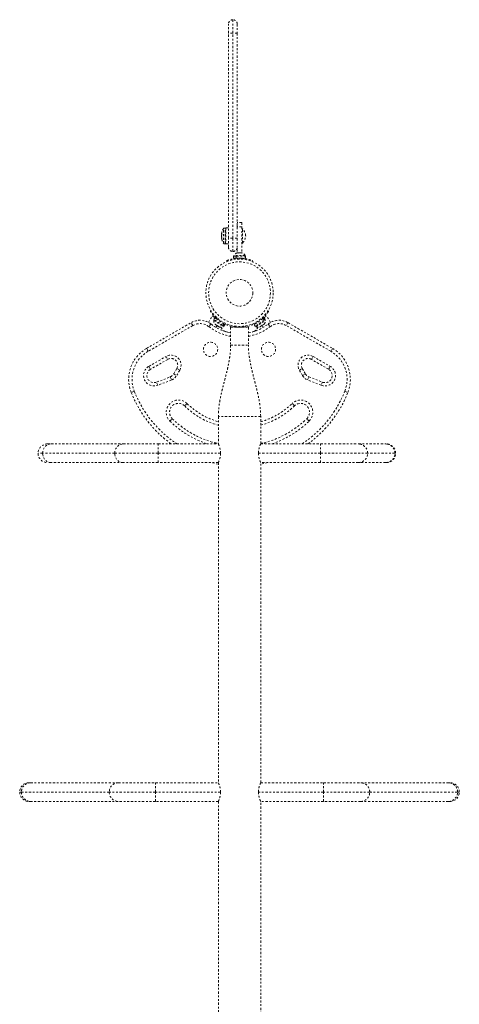
# Model space of a CAD drawing. Units: millimetres. Extents: x -179 to 274, y -208 to 430.
# Drawn here: x 154 to 179, y 243 to 298 of the extents above; entities that cross this region are included whole.
import ezdxf

# ---------------------------------------------------------------- set-up
doc = ezdxf.new("R2010")
doc.units = ezdxf.units.MM
doc.header["$LTSCALE"] = 20
doc.linetypes.add('PHANTOM', pattern=[0.0127, 0.00635, -0.00127, 0.00127, -0.00127, 0.00127, -0.00127])
doc.layers.add('CONTOUR', color=7, linetype='Continuous')

msp = doc.modelspace()

# ---------------------------------------------------------------- linework, layer by layer
at = {"layer": 'CONTOUR', "linetype": 'PHANTOM', "lineweight": 0}
for p, q in [((165.83434, 297.74299), (165.83434, 297.74391)), ((165.83434, 297.24297), (165.83434, 297.74299)), ((166.08434, 297.99299), (166.08434, 297.99391)), ((166.08434, 297.24295), (166.08434, 297.99299)), ((166.33434, 297.74391), (166.33434, 297.74299)), ((166.33434, 297.74299), (166.33434, 297.24297)), ((165.83434, 285.74297), (165.83434, 297.24297)), ((166.08434, 285.74295), (166.08434, 297.24295)), ((166.33434, 297.24297), (166.33434, 286.42745)), ((166.58434, 286.61885), (166.33434, 286.61885)), ((166.58434, 286.61885), (166.58434, 286.36885)), ((165.56909, 285.4386), (165.56909, 286.2991)), ((165.67846, 286.30635), (165.58228, 286.30635)), ((165.58228, 285.43135), (165.58228, 286.30635)), ((165.67846, 285.43135), (165.67846, 286.30635)), ((165.69409, 286.3202), (165.83434, 286.3202)), ((165.69409, 286.31984), (165.69409, 286.3202)), ((165.69409, 286.31984), (165.69409, 285.4175)), ((165.83434, 286.31984), (165.69409, 286.31984)), ((166.33434, 286.42745), (166.33434, 286.36885)), ((166.33434, 286.36885), (166.33434, 284.91222)), ((166.58434, 286.36885), (166.33434, 286.36885)), ((166.58434, 286.36885), (166.58434, 284.91222)), ((166.63121, 286.26885), (166.58434, 286.26885)), ((166.63121, 285.46885), (166.63121, 286.26885)), ((165.45578, 285.90791), (165.44504, 285.90791)), ((165.44504, 285.82979), (165.44504, 285.90791)), ((165.44504, 285.82979), (165.45577, 285.82979)), ((165.46116, 285.7751), (165.45208, 285.7751)), ((165.45208, 285.7751), (165.46118, 285.7751)), ((165.83434, 285.24299), (165.83434, 285.74297)), ((166.08434, 284.99299), (166.08434, 285.74295)), ((166.58434, 285.46885), (166.63121, 285.46885)), ((165.58228, 285.43135), (165.67846, 285.43135)), ((165.69409, 285.4175), (165.83434, 285.4175)), ((166.2904, 284.90357), (166.31892, 284.91222)), ((166.326, 284.91222), (166.2904, 284.90357)), ((166.326, 284.91222), (166.31892, 284.91222)), ((166.39578, 284.91222), (166.326, 284.91222)), ((166.40286, 284.90357), (166.39578, 284.91222)), ((166.42027, 284.91222), (166.39578, 284.91222)), ((166.43138, 284.91222), (166.40286, 284.90357)), ((166.42027, 284.91222), (166.43081, 284.91222)), ((166.53619, 284.91222), (166.43138, 284.91222)), ((166.5718, 284.90357), (166.53619, 284.91222)), ((166.53619, 284.91222), (166.55313, 284.91222)), ((166.55313, 284.91222), (166.56471, 284.91222)), ((166.56471, 284.91222), (166.5718, 284.90357)), ((166.59996, 284.91222), (166.56471, 284.91222)), ((165.75059, 284.43343), (165.73277, 284.47746)), ((166.11861, 284.72472), (166.11861, 284.61885)), ((166.11861, 284.72472), (166.26298, 284.72472)), ((166.11861, 284.61885), (166.26298, 284.61885)), ((166.14059, 284.77162), (166.14059, 284.72472)), ((166.77809, 284.77162), (166.14059, 284.77162)), ((166.26298, 284.61885), (166.26298, 284.72472)), ((166.27564, 284.72472), (166.26298, 284.72472)), ((166.27794, 284.61885), (166.26298, 284.61885)), ((166.27184, 284.61885), (166.27184, 284.60822)), ((166.27794, 284.72472), (166.27794, 284.61885)), ((166.27794, 284.72472), (166.80006, 284.72472)), ((166.27794, 284.61885), (166.80006, 284.61885)), ((166.351, 284.61582), (166.36985, 284.56923)), ((166.54882, 284.56923), (166.56767, 284.61582)), ((166.64684, 284.60921), (166.64684, 284.61885)), ((166.77809, 284.72472), (166.77809, 284.77162)), ((166.80006, 284.61885), (166.80006, 284.72472)), ((167.1859, 284.47746), (167.16809, 284.43343)), ((164.82899, 281.63451), (164.86896, 281.66018)), ((168.04972, 281.66018), (168.08969, 281.63451)), ((164.71995, 281.01674), (164.93033, 281.38113)), ((164.93033, 281.38113), (165.08084, 281.29423)), ((165.0385, 281.17826), (165.01207, 281.13984)), ((165.01207, 281.13984), (165.01348, 281.13886)), ((165.03988, 281.17731), (165.01334, 281.13865)), ((165.01334, 281.13865), (165.53886, 280.77778)), ((165.08055, 281.27816), (165.02054, 281.19093)), ((165.02054, 281.19093), (165.02193, 281.18998)), ((165.0817, 281.27703), (165.02177, 281.18975)), ((165.52534, 280.84396), (165.02177, 281.18975)), ((165.08055, 281.27816), (165.20679, 281.19132)), ((165.08084, 281.29423), (165.14748, 281.25554)), ((165.08084, 281.29423), (165.14684, 281.25613)), ((165.58528, 280.93123), (165.0817, 281.27703)), ((165.14728, 281.25573), (165.14747, 281.25554)), ((165.19577, 281.27582), (165.15436, 281.24924)), ((165.21194, 281.19881), (165.20679, 281.19132)), ((165.21316, 281.19779), (165.20801, 281.19029)), ((167.77997, 281.23816), (167.27668, 280.89195)), ((167.83998, 281.15093), (167.33669, 280.80472)), ((167.38137, 280.77854), (167.90661, 281.13984)), ((167.71189, 281.19132), (167.70673, 281.19881)), ((167.76431, 281.24924), (167.7229, 281.27582)), ((167.77013, 281.25456), (167.83783, 281.29423)), ((167.77013, 281.25456), (167.77066, 281.25505)), ((167.83783, 281.29423), (167.77184, 281.25613)), ((167.77997, 281.23816), (167.78869, 281.24415)), ((167.83998, 281.15093), (167.77997, 281.23816)), ((167.83813, 281.27816), (167.78869, 281.24415)), ((167.78869, 281.24415), (167.84869, 281.15692)), ((167.83783, 281.29423), (167.98834, 281.38113)), ((167.89813, 281.19093), (167.83813, 281.27816)), ((167.83998, 281.15093), (167.84869, 281.15692)), ((167.89813, 281.19093), (167.84869, 281.15692)), ((167.90661, 281.13984), (167.88003, 281.17848)), ((168.19872, 281.01674), (167.98834, 281.38113)), ((161.23879, 279.55903), (163.7421, 281.00432)), ((163.83585, 280.84194), (161.33254, 279.39665)), ((163.83585, 280.84194), (163.7421, 281.00432)), ((164.85375, 280.92942), (164.73907, 280.78108)), ((165.07914, 280.92305), (165.0802, 280.92232)), ((165.08059, 280.92191), (165.09306, 280.91335)), ((165.08459, 280.92966), (165.11067, 280.90125)), ((165.09306, 280.91335), (165.08459, 280.92966)), ((165.11067, 280.90125), (165.09306, 280.91335)), ((165.11067, 280.90125), (165.19008, 280.84672)), ((165.13675, 280.73866), (165.19657, 280.84227)), ((165.19008, 280.84672), (165.21259, 280.84176)), ((165.22106, 280.82545), (165.19008, 280.84672)), ((165.19657, 280.84227), (165.22461, 280.82298)), ((165.21259, 280.84176), (165.22106, 280.82545)), ((165.22106, 280.82545), (165.29354, 280.77568)), ((165.22718, 280.82121), (165.25255, 280.80376)), ((165.2533, 280.80324), (165.30681, 280.76643)), ((165.29354, 280.77568), (165.32941, 280.76154)), ((165.29354, 280.77568), (165.3069, 280.7665)), ((165.30681, 280.76643), (165.31086, 280.76365)), ((165.32941, 280.76154), (165.3069, 280.7665)), ((165.51715, 280.97802), (165.5223, 280.98551)), ((165.52534, 280.84396), (165.58528, 280.93123)), ((165.52534, 280.84396), (165.53406, 280.83797)), ((165.594, 280.92525), (165.53406, 280.83797)), ((165.58353, 280.804), (165.53406, 280.83797)), ((165.53886, 280.77778), (165.56541, 280.81644)), ((165.56388, 280.81718), (165.57242, 280.8113)), ((165.57242, 280.8113), (165.57257, 280.81153)), ((165.57587, 280.80893), (165.57242, 280.8113)), ((165.57603, 280.80915), (165.57587, 280.80893)), ((165.57587, 280.80893), (165.58198, 280.80472)), ((165.58198, 280.80472), (165.58214, 280.80495)), ((165.58353, 280.804), (165.64346, 280.89128)), ((165.58528, 280.93123), (165.594, 280.92525)), ((165.64346, 280.89128), (165.594, 280.92525)), ((165.78834, 280.46834), (165.63735, 280.51987)), ((165.95934, 280.74385), (165.95934, 279.74385)), ((165.95934, 280.74385), (166.95934, 280.74385)), ((166.20934, 280.76005), (166.20934, 280.76003)), ((166.70934, 280.75964), (166.70934, 280.76005)), ((166.95934, 280.74385), (166.95934, 279.74385)), ((167.28132, 280.51987), (167.13034, 280.46834)), ((167.27668, 280.89195), (167.33669, 280.80472)), ((167.35479, 280.81718), (167.38137, 280.77854)), ((167.39777, 280.98628), (167.40293, 280.97879)), ((167.60202, 280.77016), (167.63788, 280.78433)), ((167.62028, 280.77222), (167.60202, 280.77016)), ((167.60781, 280.76365), (167.62028, 280.77222)), ((167.63788, 280.78433), (167.62028, 280.77222)), ((167.63788, 280.78433), (167.71725, 280.83893)), ((167.74821, 280.86022), (167.71725, 280.83893)), ((167.71725, 280.83893), (167.72995, 280.85816)), ((167.78192, 280.73866), (167.7221, 280.84227)), ((167.72995, 280.85816), (167.74821, 280.86022)), ((167.74821, 280.86022), (167.82065, 280.91005)), ((167.82065, 280.91005), (167.8467, 280.93848)), ((167.82065, 280.91005), (167.834, 280.91924)), ((167.8467, 280.93848), (167.834, 280.91924)), ((168.06492, 280.92942), (168.17961, 280.78108)), ((169.17657, 281.00432), (169.08282, 280.84194)), ((171.58613, 279.39665), (169.08282, 280.84194)), ((169.17657, 281.00432), (171.67988, 279.55903)), ((161.33254, 279.39665), (161.23879, 279.55903)), ((165.95934, 279.74385), (166.95934, 279.74385)), ((171.67988, 279.55903), (171.58613, 279.39665)), ((161.36701, 278.55053), (162.33434, 279.10902)), ((162.42809, 278.94664), (161.46076, 278.38815)), ((162.33434, 279.10902), (162.42809, 278.94664)), ((170.49059, 278.94664), (170.58434, 279.10902)), ((171.45792, 278.38815), (170.49059, 278.94664)), ((170.58434, 279.10902), (171.55167, 278.55053)), ((161.36701, 278.55053), (161.46076, 278.38815)), ((162.76504, 278.13075), (162.94035, 278.43438)), ((163.10272, 278.34063), (162.92742, 278.037)), ((162.94035, 278.43438), (163.10272, 278.34063)), ((169.81595, 278.34063), (169.97833, 278.43438)), ((169.99125, 278.037), (169.81595, 278.34063)), ((169.97833, 278.43438), (170.15363, 278.13075)), ((171.45792, 278.38815), (171.55167, 278.55053)), ((161.80581, 277.66897), (162.57627, 277.96877)), ((162.64427, 277.79404), (161.87381, 277.49423)), ((162.57627, 277.96877), (162.64427, 277.79404)), ((162.76504, 278.13075), (162.92742, 278.037)), ((169.99125, 278.037), (170.15363, 278.13075)), ((170.2744, 277.79404), (170.3424, 277.96877)), ((171.04487, 277.49423), (170.2744, 277.79404)), ((170.3424, 277.96877), (171.11286, 277.66897)), ((161.87381, 277.49423), (161.80581, 277.66897)), ((171.11286, 277.66897), (171.04487, 277.49423)), ((160.55424, 277.15807), (160.37998, 277.08888)), ((172.36443, 277.15807), (172.5387, 277.08888)), ((163.51181, 276.47086), (163.38111, 276.33642)), ((169.53756, 276.33642), (169.40686, 276.47086)), ((162.55337, 275.48495), (162.68407, 275.61939)), ((165.27184, 275.74385), (165.27184, 274.20274)), ((167.64684, 275.74385), (165.27184, 275.74385)), ((167.64684, 274.20634), (167.64684, 275.74385)), ((170.3653, 275.48495), (170.2346, 275.61939)), ((155.68284, 274.20634), (155.88545, 274.20634)), ((155.88545, 274.20634), (159.93071, 274.20634)), ((159.93071, 274.20634), (161.8906, 274.20634)), ((161.8906, 274.20634), (165.27025, 274.20634)), ((161.8906, 273.68134), (161.8906, 274.20634)), ((165.0822, 274.26479), (165.06684, 274.20634)), ((167.64684, 274.20634), (171.00002, 274.20634)), ((167.85183, 274.20634), (167.83647, 274.26479)), ((171.00002, 274.20634), (173.12966, 274.20634)), ((171.00002, 273.68134), (171.00002, 274.20634)), ((173.12966, 274.20634), (174.65938, 274.20634)), ((174.65938, 274.20634), (174.69223, 274.20634)), ((155.40964, 273.68134), (155.15784, 273.68134)), ((159.4549, 273.68134), (155.40964, 273.68134)), ((161.8906, 273.68134), (159.4549, 273.68134)), ((161.8906, 273.15634), (161.8906, 273.68134)), ((165.39261, 273.68134), (161.8906, 273.68134)), ((171.00002, 273.68134), (167.5243, 273.68134)), ((171.00002, 273.15634), (171.00002, 273.68134)), ((173.64669, 273.68134), (171.00002, 273.68134)), ((175.1764, 273.68134), (173.64669, 273.68134)), ((175.21723, 273.68134), (175.1764, 273.68134)), ((155.88545, 273.15634), (155.68284, 273.15634)), ((159.93071, 273.15634), (155.88545, 273.15634)), ((161.8906, 273.15634), (159.93071, 273.15634)), ((165.27025, 273.15634), (161.8906, 273.15634)), ((165.27184, 273.15997), (165.27184, 255.20275)), ((167.64684, 255.20635), (167.64684, 273.15634)), ((171.00002, 273.15634), (167.64684, 273.15634)), ((173.12966, 273.15634), (171.00002, 273.15634)), ((174.65938, 273.15634), (173.12966, 273.15634)), ((174.69223, 273.15634), (174.65938, 273.15634)), ((154.6487, 255.20635), (154.72924, 255.20635)), ((154.72924, 255.20635), (159.65784, 255.20635)), ((159.65784, 255.20635), (161.7398, 255.20635)), ((161.7398, 255.20635), (165.27025, 255.20635)), ((161.7398, 254.68135), (161.7398, 255.20635)), ((167.64684, 255.20635), (171.1757, 255.20635)), ((171.1757, 255.20635), (173.25766, 255.20635)), ((171.1757, 254.68135), (171.1757, 255.20635)), ((173.25766, 255.20635), (178.18628, 255.20635)), ((178.18628, 255.20635), (178.26682, 255.20635)), ((154.22379, 254.68135), (154.1237, 254.68135)), ((159.15239, 254.68135), (154.22379, 254.68135)), ((161.7398, 254.68135), (159.15239, 254.68135)), ((161.7398, 254.15635), (161.7398, 254.68135)), ((165.39261, 254.68135), (161.7398, 254.68135)), ((171.1757, 254.68135), (167.5243, 254.68135)), ((171.1757, 254.15635), (171.1757, 254.68135)), ((173.76311, 254.68135), (171.1757, 254.68135)), ((178.69173, 254.68135), (173.76311, 254.68135)), ((178.79182, 254.68135), (178.69173, 254.68135)), ((154.72924, 254.15635), (154.6487, 254.15635)), ((159.65784, 254.15635), (154.72924, 254.15635)), ((161.7398, 254.15635), (159.65784, 254.15635)), ((165.27025, 254.15635), (161.7398, 254.15635)), ((165.27184, 254.15998), (165.27184, 241.20275)), ((167.64684, 241.20635), (167.64684, 254.15635)), ((171.1757, 254.15635), (167.64684, 254.15635)), ((173.25766, 254.15635), (171.1757, 254.15635)), ((178.18628, 254.15635), (173.25766, 254.15635)), ((178.26682, 254.15635), (178.18628, 254.15635))]:
    msp.add_line(p, q, dxfattribs=at)
at = {"layer": 'CONTOUR', "linetype": 'PHANTOM', "lineweight": 0, "flags": 128}
for points in [[(166.08434, 297.24295), (166.03556, 297.24295), (165.98866, 297.24296), (165.94544, 297.24296), (165.90756, 297.24296), (165.87647, 297.24296), (165.85337, 297.24296), (165.83914, 297.24296), (165.83434, 297.24297)], [(166.33434, 297.24297), (166.32953, 297.24296), (166.31531, 297.24296), (166.2922, 297.24296), (166.26111, 297.24296), (166.22323, 297.24296), (166.18001, 297.24296), (166.13311, 297.24295), (166.08434, 297.24295)], [(165.46114, 285.96259), (165.45965, 285.96259), (165.45826, 285.96259), (165.45697, 285.96259), (165.45579, 285.96259), (165.45471, 285.96259), (165.45373, 285.9626), (165.45285, 285.9626), (165.45208, 285.9626)], [(165.46114, 285.77511), (165.45965, 285.77511), (165.45826, 285.77511), (165.45697, 285.7751), (165.45579, 285.7751), (165.45471, 285.7751), (165.45373, 285.7751), (165.45285, 285.7751), (165.45208, 285.7751)], [(165.45208, 285.7751), (165.45285, 285.7751), (165.45373, 285.7751), (165.45471, 285.77509), (165.45579, 285.77509), (165.45697, 285.77509), (165.45826, 285.77509), (165.45965, 285.77509), (165.46114, 285.77509)], [(166.08434, 285.74295), (166.03556, 285.74295), (165.98866, 285.74296), (165.94544, 285.74296), (165.90756, 285.74296), (165.87647, 285.74296), (165.85337, 285.74296), (165.83914, 285.74296), (165.83434, 285.74297)], [(166.33434, 285.74297), (166.32953, 285.74296), (166.31531, 285.74296), (166.2922, 285.74296), (166.26111, 285.74296), (166.22323, 285.74296), (166.18001, 285.74296), (166.13311, 285.74295), (166.08434, 285.74295)], [(155.40964, 273.68134), (155.41687, 273.77251), (155.43834, 273.8609), (155.47339, 273.94384), (155.52096, 274.01881), (155.57961, 274.08352), (155.64755, 274.13601), (155.72272, 274.17468), (155.80283, 274.19837), (155.88545, 274.20634)], [(159.4549, 273.68134), (159.46213, 273.77251), (159.48359, 273.8609), (159.51864, 273.94384), (159.56622, 274.01881), (159.62486, 274.08352), (159.6928, 274.13601), (159.76797, 274.17468), (159.84809, 274.19837), (159.93071, 274.20634)], [(155.88545, 273.15634), (155.80283, 273.16432), (155.72272, 273.188), (155.64755, 273.22668), (155.57961, 273.27917), (155.52096, 273.34388), (155.47339, 273.41884), (155.43834, 273.50178), (155.41687, 273.59018), (155.40964, 273.68134)], [(159.93071, 273.15634), (159.84809, 273.16432), (159.76797, 273.188), (159.6928, 273.22668), (159.62486, 273.27917), (159.56622, 273.34388), (159.51864, 273.41884), (159.48359, 273.50178), (159.46213, 273.59018), (159.4549, 273.68134)], [(165.27184, 273.07048), (165.09261, 273.10616), (164.87587, 273.15634)], [(168.04281, 273.15634), (167.82606, 273.10616), (167.64684, 273.07048)]]:
    msp.add_lwpolyline(points, dxfattribs=at)
at = {"layer": 'CONTOUR', "linetype": 'PHANTOM', "lineweight": 0}
for centre, radius in [((166.45934, 282.68135), 1.89), ((166.45934, 282.68135), 1.73415), ((166.45934, 282.68135), 0.74728), ((164.83434, 279.50613), 0.4), ((168.08434, 279.50613), 0.4)]:
    msp.add_circle(centre, radius, dxfattribs=at)
for centre, radius, start, end in [((166.08434, 297.74391), 0.25, 90, 180), ((166.08434, 297.74299), 0.25, 90, 180), ((166.08434, 297.74391), 0.25, 0, 90), ((166.08434, 297.74299), 0.25, 0, 90), ((166.05245, 285.91529), 0.60289, 168.749509, 174.754205), ((166.05238, 285.9153), 0.60282, 168.748877, 174.753903), ((166.24704, 285.86885), 0.80295, 147.599612, 167.637771), ((165.58228, 286.29072), 0.01562, 90, 147.599612), ((165.67846, 286.29072), 0.01563, 0, 90), ((166.10729, 285.80462), 0.7, 5.264332, 41.542796), ((166.24704, 285.86885), 0.80295, 177.211537, 182.788463), ((166.05238, 285.82154), 0.60282, 168.748877, 174.753903), ((166.05245, 285.91615), 0.60289, 185.245795, 191.250491), ((166.05238, 285.8224), 0.60282, 185.246097, 191.251123), ((166.05396, 285.82129), 0.60443, 168.753293, 171.759998), ((166.24704, 285.86885), 0.80295, 192.362815, 212.400388), ((166.10729, 285.93307), 0.7, 318.457204, 354.735668), ((165.58228, 285.44697), 0.01562, 212.400388, 270), ((165.67846, 285.44697), 0.01563, 270, 0), ((166.08434, 285.24299), 0.25, 180, 270), ((166.08434, 285.24299), 0.25, 270, 0), ((166.37038, 284.66364), 0.2539, 101.741076, 154.829342), ((166.54829, 284.66364), 0.2539, 25.170658, 78.620882), ((166.45934, 282.68135), 1.9375, 86.794751, 93.205249), ((164.2421, 280.13829), 1, 52.29097, 120), ((165.26259, 281.09857), 0.2539, 170.647059, 223.735326), ((165.26389, 281.09759), 0.2539, 170.694257, 223.782523), ((166.45934, 282.68135), 1.9375, 227.659469, 312.340531), ((167.65608, 281.09857), 0.2539, 316.264674, 9.352941), ((168.67657, 280.13829), 1, 60, 127.70903), ((164.2421, 280.13829), 0.8125, 52.29097, 120), ((166.45934, 283.00613), 2.8125, 232.29097, 259.759652), ((166.45934, 283.00613), 2.625, 232.29097, 259.019425), ((165.41056, 280.99688), 0.2539, 247.264674, 300.352941), ((165.75984, 280.84196), 0.34459, 196.403495, 249.178878), ((166.45934, 283.00613), 2.625, 280.980575, 307.70903), ((166.45934, 283.00613), 2.8125, 280.240348, 307.70903), ((167.15883, 280.84196), 0.34459, 290.821122, 343.595037), ((167.5095, 280.99774), 0.2539, 239.694257, 292.782523), ((168.67657, 280.13829), 0.8125, 60, 127.70903), ((162.23879, 277.82698), 2, 120, 201.657255), ((162.23879, 277.82698), 1.8125, 120, 201.657255), ((170.67988, 277.82698), 1.8125, 338.342745, 60), ((170.67988, 277.82698), 2, 338.342745, 60), ((162.61559, 278.62188), 0.5625, 330, 120), ((162.61559, 278.62188), 0.375, 330, 120), ((170.30309, 278.62188), 0.5625, 60, 210), ((170.30309, 278.62188), 0.375, 60, 210), ((161.66076, 278.04174), 0.5875, 120, 291.262325), ((161.66076, 278.04174), 0.4, 120, 291.262325), ((171.25792, 278.04174), 0.5875, 248.737675, 60), ((171.25792, 278.04174), 0.4, 248.737675, 60), ((162.44029, 278.31825), 0.375, 291.262325, 330), ((162.44029, 278.31825), 0.5625, 291.262325, 330), ((170.47839, 278.31825), 0.5625, 210, 248.737675), ((170.47839, 278.31825), 0.375, 210, 248.737675), ((166.45934, 279.5029), 6.54111, 201.657255, 234.069865), ((166.45934, 279.5029), 6.35361, 201.657255, 236.473347), ((163.03259, 275.97791), 0.6875, 45.809692, 225.809692), ((169.88608, 275.97791), 0.6875, 314.190308, 134.190308), ((166.45934, 279.5029), 6.35361, 303.526653, 338.342745), ((166.45934, 279.5029), 6.54111, 305.930135, 338.342745), ((163.03259, 275.97791), 0.5, 45.809692, 225.809692), ((166.45934, 279.5029), 4.41611, 225.809692, 254.401069), ((166.45934, 279.5029), 4.22861, 225.809692, 253.69054), ((166.45934, 279.5029), 4.22861, 286.30946, 314.190308), ((166.45934, 279.5029), 4.41611, 285.598931, 314.190308), ((169.88608, 275.97791), 0.5, 314.190308, 134.190308), ((166.45934, 279.5029), 5.41611, 225.809692, 255.269897), ((166.45934, 279.5029), 5.41611, 284.730103, 314.190308), ((166.45934, 279.5029), 5.60361, 225.809692, 250.944682), ((166.45934, 279.5029), 5.60361, 289.055318, 314.190308), ((155.68284, 273.68134), 0.525, 90, 180), ((165.20934, 274.74836), 0.5, 255.269897, 277.180756), ((167.70934, 274.74836), 0.5, 262.819244, 284.730103), ((173.12581, 273.68546), 0.52089, 359.546785, 89.576118), ((174.65553, 273.68546), 0.52089, 359.546785, 89.576118), ((174.69223, 273.68134), 0.525, 0, 90), ((155.68284, 273.68134), 0.525, 180, 270), ((173.12548, 273.67755), 0.52122, 270.459917, 0.41718), ((174.6552, 273.67755), 0.52122, 270.459917, 0.41718), ((174.69223, 273.68134), 0.525, 270, 0), ((154.6487, 254.68135), 0.525, 90, 180), ((154.7388, 254.69134), 0.5151, 91.063007, 181.111121), ((159.66739, 254.69134), 0.5151, 91.063007, 181.111121), ((173.24811, 254.69134), 0.5151, 358.888914, 88.937028), ((178.17673, 254.69134), 0.5151, 358.888914, 88.937028), ((178.26682, 254.68135), 0.525, 0, 90), ((154.6487, 254.68135), 0.525, 180, 270), ((154.73961, 254.67215), 0.5159, 178.978183, 268.847689), ((159.66821, 254.67215), 0.5159, 178.978183, 268.847689), ((173.24729, 254.67215), 0.5159, 271.152273, 1.021785), ((178.17591, 254.67215), 0.5159, 271.152273, 1.021785), ((178.26682, 254.68135), 0.525, 270, 0)]:
    msp.add_arc(centre, radius, start, end, dxfattribs=at)
for points, knots in [([(165.46114, 286.03291), (165.46143, 286.03434), (165.462, 286.03721), (165.46254, 286.03992), (165.46275, 286.04101), (165.46262, 286.04032), (165.46215, 286.03797), (165.46159, 286.03516), (165.46122, 286.03331), (165.46114, 286.03291), (165.43925, 285.92281), (165.44002, 285.9267), (165.46114, 286.03291)], [0, 0, 0, 0, 0.16177675, 0.32364591, 0.48328487, 0.64080248, 0.79804278, 0.95691556, 1, 1, 1, 1.00000068, 1.00000068, 1.00000068, 1.00000068]), ([(165.45208, 285.97041), (165.45197, 285.96899), (165.45174, 285.96615), (165.45173, 285.96345), (165.45191, 285.96263), (165.45206, 285.9626), (165.45208, 285.9626)], [0, 0, 0, 0, 0.318807277, 0.637669207, 0.955528381, 1, 1, 1, 1]), ([(165.45208, 285.87666), (165.45197, 285.87507), (165.45174, 285.87189), (165.45173, 285.86655), (165.45191, 285.86296), (165.45206, 285.86124), (165.45208, 285.86103)], [0, 0, 0, 0, 0.31880728, 0.63766921, 0.95552838, 1, 1, 1, 1]), ([(165.45208, 285.7751), (165.45197, 285.77493), (165.45174, 285.77459), (165.45173, 285.77195), (165.45191, 285.76918), (165.45206, 285.76749), (165.45208, 285.76728)], [0, 0, 0, 0, 0.31880728, 0.63766921, 0.95552838, 1, 1, 1, 1]), ([(165.46114, 285.96259), (165.46143, 285.96242), (165.462, 285.96208), (165.46254, 285.95939), (165.46275, 285.95543), (165.46262, 285.95054), (165.46215, 285.94531), (165.46159, 285.94148), (165.46122, 285.93956), (165.46114, 285.93915)], [0, 0, 0, 0, 0.161776752, 0.323645911, 0.483284869, 0.640802477, 0.79804278, 0.956915561, 1, 1, 1, 1]), ([(165.46114, 285.79853), (165.46143, 285.79693), (165.462, 285.79372), (165.46254, 285.78831), (165.46275, 285.78327), (165.46262, 285.77907), (165.46215, 285.77619), (165.46159, 285.77517), (165.46122, 285.77511), (165.46114, 285.77509)], [0, 0, 0, 0, 0.161776752, 0.323645911, 0.483284869, 0.640802477, 0.79804278, 0.956915561, 1, 1, 1, 1]), ([(165.46114, 285.70479), (165.46143, 285.70334), (165.462, 285.70046), (165.46251, 285.69789), (165.46274, 285.69675), (165.46269, 285.69703), (165.46268, 285.69705)], [0, 0, 0, 0, 0.3243665, 0.64891827, 0.96899844, 1, 1, 1, 1]), ([(165.46256, 285.69766), (165.46243, 285.69832), (165.46216, 285.69965), (165.46159, 285.70254), (165.46122, 285.70439), (165.46114, 285.70479)], [0, 0, 0, 0, 0.43775442, 0.88005363, 1, 1, 1, 1]), ([(165.73277, 284.47746), (165.73432, 284.47809), (165.73745, 284.47936), (165.76273, 284.4894), (165.80304, 284.50454), (165.85829, 284.52366), (165.9279, 284.54508), (166.00852, 284.56639), (166.09938, 284.58583), (166.21283, 284.60489), (166.29932, 284.61173), (166.351, 284.61582)], [0, 0, 0, 0, 0.104630798, 0.212290521, 0.316923046, 0.424613932, 0.528733389, 0.635976802, 0.738288237, 0.843592957, 1, 1, 1, 1]), ([(166.56767, 284.61582), (166.60258, 284.61329), (166.67238, 284.60823), (166.77402, 284.59396), (166.86943, 284.57569), (166.95534, 284.55491), (167.02911, 284.53361), (167.09021, 284.51355), (167.13689, 284.4967), (167.17644, 284.48134), (167.18232, 284.47893), (167.1859, 284.47746)], [0, 0, 0, 0, 0.10582577, 0.21161743, 0.3176093, 0.42359785, 0.5267906, 0.62999275, 0.7342298, 0.83847092, 1, 1, 1, 1]), ([(165.15436, 281.24924), (165.13416, 281.26811), (165.09318, 281.3064), (165.03666, 281.36534), (164.98489, 281.42365), (164.94037, 281.47798), (164.90282, 281.52712), (164.87311, 281.56848), (164.85061, 281.6014), (164.83722, 281.62175), (164.83016, 281.63268), (164.82938, 281.6339), (164.82899, 281.63451)], [0, 0, 0, 0, 0.10487299, 0.21271487, 0.31761616, 0.42566785, 0.52884385, 0.63497391, 0.73887591, 0.84573212, 0.92229116, 1, 1, 1, 1]), ([(168.08969, 281.63451), (168.08897, 281.63339), (168.08751, 281.63111), (168.07565, 281.61285), (168.05645, 281.58423), (168.02956, 281.54591), (167.99475, 281.49911), (167.95309, 281.44671), (167.90436, 281.38999), (167.84266, 281.32321), (167.79325, 281.27656), (167.76431, 281.24924)], [0, 0, 0, 0, 0.10508562, 0.21321527, 0.318302, 0.42645169, 0.53120754, 0.63906864, 0.74264794, 0.84924715, 1, 1, 1, 1]), ([(165.95934, 279.74385), (165.95879, 279.69085), (165.95778, 279.59355), (165.94969, 279.45083), (165.93937, 279.32733), (165.92574, 279.19903), (165.90704, 279.05675), (165.88151, 278.89577), (165.84987, 278.72359), (165.81165, 278.53908), (165.76937, 278.35332), (165.72699, 278.17872), (165.69007, 278.03222), (165.65958, 277.91349), (165.63374, 277.81374), (165.60566, 277.70569), (165.56955, 277.56653), (165.52556, 277.39465), (165.47603, 277.19429), (165.42401, 276.97013), (165.37043, 276.71257), (165.32104, 276.42101), (165.28094, 276.09452), (165.27494, 275.86447), (165.2718, 275.74385)], [0, 0, 0, 0, 0.0489679, 0.08990263, 0.12327035, 0.14974815, 0.18651188, 0.22559233, 0.26762072, 0.31263128, 0.36153191, 0.40507738, 0.44226786, 0.47053158, 0.49349754, 0.51657829, 0.55102858, 0.59717063, 0.64450575, 0.69984335, 0.76308978, 0.83415788, 0.91304579, 1, 1, 1, 1]), ([(167.64687, 275.74385), (167.64375, 275.86396), (167.63781, 276.0928), (167.59813, 276.41717), (167.54938, 276.70601), (167.49666, 276.96025), (167.44562, 277.18046), (167.39726, 277.37608), (167.35172, 277.55283), (167.3081, 277.72037), (167.2674, 277.87774), (167.2277, 278.03374), (167.18823, 278.19273), (167.14646, 278.36611), (167.10296, 278.55789), (167.06466, 278.74487), (167.03276, 278.92224), (167.0076, 279.0846), (166.98848, 279.23675), (166.97494, 279.37428), (166.96594, 279.49877), (166.96028, 279.62392), (166.95966, 279.70301), (166.95934, 279.74385)], [0, 0, 0, 0, 0.08674915, 0.1652689, 0.23580686, 0.29836558, 0.35286564, 0.39922488, 0.44409166, 0.48519972, 0.52429901, 0.56149341, 0.60164452, 0.64402551, 0.69150281, 0.74409743, 0.78200769, 0.82180275, 0.86242284, 0.8940827, 0.92728096, 0.96244875, 1, 1, 1, 1]), ([(165.27025, 274.20634), (165.27081, 274.20508), (165.27195, 274.20251), (165.2809, 274.18197), (165.29431, 274.14981), (165.31146, 274.1058), (165.33108, 274.05006), (165.35149, 273.98295), (165.37029, 273.90489), (165.38798, 273.80455), (165.39089, 273.72714), (165.39261, 273.68134)], [0, 0, 0, 0, 0.09912104, 0.20127621, 0.30035759, 0.40206079, 0.50617931, 0.61299786, 0.72272094, 0.83595534, 1, 1, 1, 1]), ([(167.52271, 273.68134), (167.52334, 273.70879), (167.5246, 273.76454), (167.53439, 273.84518), (167.54872, 273.92166), (167.56663, 273.99246), (167.5866, 274.05704), (167.60675, 274.11334), (167.62468, 274.15864), (167.64105, 274.19706), (167.64369, 274.20289), (167.64525, 274.20634)], [0, 0, 0, 0, 0.09855037, 0.20017591, 0.29867217, 0.39971079, 0.50448948, 0.61201525, 0.72169807, 0.83493901, 1, 1, 1, 1]), ([(165.39261, 273.68134), (165.39199, 273.65389), (165.39073, 273.59814), (165.38094, 273.51749), (165.36663, 273.441), (165.34873, 273.37019), (165.32877, 273.30562), (165.30865, 273.24932), (165.29074, 273.20403), (165.27441, 273.16562), (165.2718, 273.1598), (165.27025, 273.15634)], [0, 0, 0, 0, 0.09856348, 0.20020219, 0.29871161, 0.39976411, 0.50454834, 0.61208055, 0.72175418, 0.83498585, 1, 1, 1, 1]), ([(167.64525, 273.15634), (167.64468, 273.15761), (167.64352, 273.16017), (167.63455, 273.18072), (167.62112, 273.21288), (167.60394, 273.25689), (167.5843, 273.31264), (167.56386, 273.37975), (167.54504, 273.45782), (167.52734, 273.55816), (167.52444, 273.63556), (167.52271, 273.68134)], [0, 0, 0, 0, 0.099125, 0.20128443, 0.3003697, 0.40207661, 0.50620502, 0.6130338, 0.72276531, 0.83600942, 1, 1, 1, 1]), ([(165.27025, 255.20635), (165.27081, 255.20509), (165.27195, 255.20252), (165.2809, 255.18198), (165.29431, 255.14982), (165.31146, 255.10581), (165.33108, 255.05007), (165.35149, 254.98296), (165.37029, 254.9049), (165.38798, 254.80455), (165.39089, 254.72714), (165.39261, 254.68135)], [0, 0, 0, 0, 0.099121038, 0.201276206, 0.300357588, 0.402060795, 0.506179305, 0.612997864, 0.72272094, 0.835955343, 1, 1, 1, 1]), ([(167.52271, 254.68135), (167.52334, 254.7088), (167.5246, 254.76455), (167.53439, 254.84518), (167.54872, 254.92167), (167.56663, 254.99247), (167.5866, 255.05704), (167.60675, 255.11335), (167.62468, 255.15865), (167.64105, 255.19707), (167.64369, 255.2029), (167.64525, 255.20635)], [0, 0, 0, 0, 0.09855037, 0.20017591, 0.29867217, 0.39971079, 0.50448948, 0.61201525, 0.72169807, 0.83493901, 1, 1, 1, 1]), ([(165.39261, 254.68135), (165.39199, 254.6539), (165.39073, 254.59815), (165.38094, 254.5175), (165.36663, 254.441), (165.34873, 254.3702), (165.32877, 254.30562), (165.30865, 254.24932), (165.29074, 254.20403), (165.27441, 254.16562), (165.2718, 254.1598), (165.27025, 254.15635)], [0, 0, 0, 0, 0.09856348, 0.20020219, 0.29871161, 0.39976411, 0.50454834, 0.61208055, 0.72175418, 0.83498585, 1, 1, 1, 1]), ([(167.64525, 254.15635), (167.64468, 254.15761), (167.64352, 254.16018), (167.63455, 254.18072), (167.62112, 254.21289), (167.60394, 254.2569), (167.5843, 254.31265), (167.56386, 254.37976), (167.54504, 254.45783), (167.52734, 254.55817), (167.52444, 254.63557), (167.52271, 254.68135)], [0, 0, 0, 0, 0.099125, 0.20128443, 0.3003697, 0.40207661, 0.50620502, 0.6130338, 0.72276531, 0.83600942, 1, 1, 1, 1])]:
    msp.add_open_spline(points, degree=3, knots=knots, dxfattribs=at)

doc.saveas('drawing.dxf')
